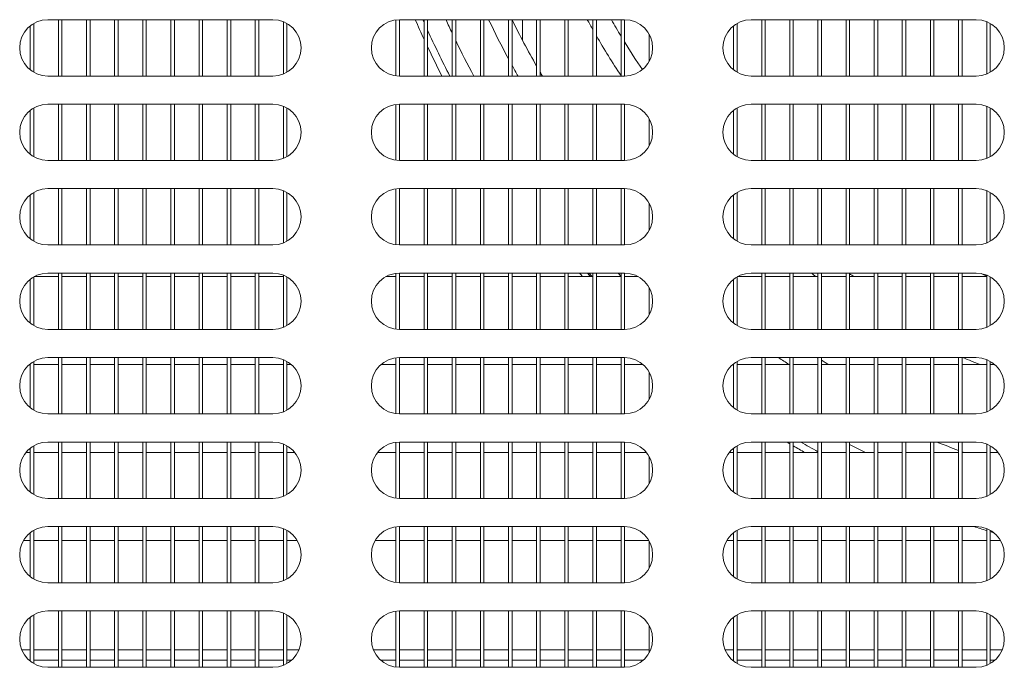
# Model space of a CAD drawing. Units: millimetres. Extents: x 0 to 188569, y -61857 to 11880.
# Drawn here: x 5132 to 5272, y -32994 to -32902 of the extents above; entities that cross this region are included whole.
import ezdxf

# ---------------------------------------------------------------- set-up
doc = ezdxf.new("R2010")
doc.units = ezdxf.units.MM
doc.header["$LTSCALE"] = 40
doc.layers.add('Visible (MIR)', color=7, linetype='Continuous', lineweight=18)
doc.layers.add('Visible Narrow (MIR)', color=7, linetype='Continuous', lineweight=15)

msp = doc.modelspace()

# ---------------------------------------------------------------- linework, layer by layer
at = {"layer": 'Visible (MIR)'}
for p, q in [((5135.80012024, -32902.41813259), (5167.80012024, -32902.41813259)), ((5137.30027359, -32902.41813259), (5137.30027359, -32910.41813259)), ((5137.80027359, -32910.41813259), (5137.80027359, -32902.41813259)), ((5141.30027359, -32902.41813259), (5141.30027359, -32910.41813259)), ((5141.80027359, -32910.41813259), (5141.80027359, -32902.41813259)), ((5145.30027359, -32902.41813259), (5145.30027359, -32910.41813259)), ((5145.80027359, -32910.41813259), (5145.80027359, -32902.41813259)), ((5149.30027359, -32902.41813259), (5149.30027359, -32910.41813259)), ((5149.80027359, -32910.41813259), (5149.80027359, -32902.41813259)), ((5153.30027359, -32902.41813259), (5153.30027359, -32910.41813259)), ((5153.80027359, -32910.41813259), (5153.80027359, -32902.41813259)), ((5157.30027359, -32902.41813259), (5157.30027359, -32910.41813259)), ((5157.80027359, -32910.41813259), (5157.80027359, -32902.41813259)), ((5161.30027359, -32902.41813259), (5161.30027359, -32910.41813259)), ((5161.80027359, -32910.41813259), (5161.80027359, -32902.41813259)), ((5165.30027359, -32902.41813259), (5165.30027359, -32910.41813259)), ((5165.80027359, -32910.41813259), (5165.80027359, -32902.41813259)), ((5169.30027359, -32902.71009538), (5169.30027359, -32910.12616979)), ((5185.30027359, -32902.4494863), (5185.30027359, -32910.38677887)), ((5185.80012024, -32902.41813259), (5217.80012024, -32902.41813259)), ((5185.80027359, -32910.41813259), (5185.80027359, -32902.41813259)), ((5189.30027359, -32902.41813259), (5189.30027359, -32910.41813259)), ((5189.80027359, -32910.41813259), (5189.80027359, -32902.41813259)), ((5193.30027359, -32902.41813259), (5193.30027359, -32910.41813259)), ((5193.80027359, -32910.41813259), (5193.80027359, -32902.41813259)), ((5197.30027359, -32902.41813259), (5197.30027359, -32910.41813259)), ((5197.80027359, -32910.41813259), (5197.80027359, -32902.41813259)), ((5201.30027359, -32902.41813259), (5201.30027359, -32910.41813259)), ((5201.80027359, -32910.41813259), (5201.80027359, -32902.41813259)), ((5205.30027359, -32902.41813259), (5205.30027359, -32910.41813259)), ((5205.80027359, -32910.41813259), (5205.80027359, -32902.41813259)), ((5209.30027359, -32902.41813259), (5209.30027359, -32910.41813259)), ((5209.80027359, -32910.41813259), (5209.80027359, -32902.41813259)), ((5213.30027359, -32902.41813259), (5213.30027359, -32910.41813259)), ((5213.80027359, -32910.41813259), (5213.80027359, -32902.41813259)), ((5217.30027359, -32902.41813259), (5217.30027359, -32910.41813259)), ((5217.80027359, -32910.41813258), (5217.80027359, -32902.41813259)), ((5235.80012024, -32902.41813259), (5267.80012024, -32902.41813259)), ((5237.30027359, -32902.41813259), (5237.30027359, -32910.41813259)), ((5237.80027359, -32910.41813259), (5237.80027359, -32902.41813259)), ((5241.30027359, -32902.41813259), (5241.30027359, -32910.41813259)), ((5241.80027359, -32910.41813259), (5241.80027359, -32902.41813259)), ((5245.30027359, -32902.41813259), (5245.30027359, -32910.41813259)), ((5245.80027359, -32910.41813259), (5245.80027359, -32902.41813259)), ((5249.30027359, -32902.41813259), (5249.30027359, -32910.41813259)), ((5249.80027359, -32910.41813259), (5249.80027359, -32902.41813259)), ((5253.30027359, -32902.41813259), (5253.30027359, -32910.41813259)), ((5253.80027359, -32910.41813259), (5253.80027359, -32902.41813259)), ((5257.30027359, -32902.41813259), (5257.30027359, -32910.41813259)), ((5257.80027359, -32910.41813259), (5257.80027359, -32902.41813259)), ((5261.30027359, -32902.41813259), (5261.30027359, -32910.41813259)), ((5261.80027359, -32910.41813259), (5261.80027359, -32902.41813259)), ((5265.30027359, -32902.41813259), (5265.30027359, -32910.41813259)), ((5265.80027359, -32910.41813259), (5265.80027359, -32902.41813259)), ((5269.30027359, -32902.71009538), (5269.30027359, -32910.12616979)), ((5133.30027359, -32903.29551081), (5133.30027359, -32909.54075436)), ((5133.80027359, -32909.88232273), (5133.80027359, -32902.95394244)), ((5169.80027359, -32909.88214566), (5169.80027359, -32902.95411951)), ((5233.30027359, -32903.29551081), (5233.30027359, -32909.54075436)), ((5233.80027359, -32909.88232273), (5233.80027359, -32902.95394244)), ((5269.80027359, -32909.88214566), (5269.80027359, -32902.95411951)), ((5221.30027359, -32904.4819181), (5221.30027359, -32908.35434707)), ((5181.80027359, -32906.45315799), (5181.80027359, -32906.38310719)), ((5167.80012024, -32910.41813259), (5135.80012024, -32910.41813259)), ((5217.80012024, -32910.41813259), (5185.80012024, -32910.41813259)), ((5267.80012024, -32910.41813259), (5235.80012024, -32910.41813259)), ((5133.30027359, -32915.29551081), (5133.30027359, -32921.54075436)), ((5133.80027359, -32921.88232273), (5133.80027359, -32914.95394244)), ((5135.80012024, -32914.41813259), (5167.80012024, -32914.41813259)), ((5137.30027359, -32914.41813259), (5137.30027359, -32922.41813259)), ((5137.80027359, -32922.41813259), (5137.80027359, -32914.41813259)), ((5141.30027359, -32914.41813259), (5141.30027359, -32922.41813259)), ((5141.80027359, -32922.41813259), (5141.80027359, -32914.41813259)), ((5145.30027359, -32914.41813259), (5145.30027359, -32922.41813259)), ((5145.80027359, -32922.41813259), (5145.80027359, -32914.41813259)), ((5149.30027359, -32914.41813259), (5149.30027359, -32922.41813259)), ((5149.80027359, -32922.41813259), (5149.80027359, -32914.41813259)), ((5153.30027359, -32914.41813259), (5153.30027359, -32922.41813259)), ((5153.80027359, -32922.41813259), (5153.80027359, -32914.41813259)), ((5157.30027359, -32914.41813259), (5157.30027359, -32922.41813259)), ((5157.80027359, -32922.41813259), (5157.80027359, -32914.41813259)), ((5161.30027359, -32914.41813259), (5161.30027359, -32922.41813259)), ((5161.80027359, -32922.41813259), (5161.80027359, -32914.41813259)), ((5165.30027359, -32914.41813259), (5165.30027359, -32922.41813259)), ((5165.80027359, -32922.41813259), (5165.80027359, -32914.41813259)), ((5169.30027359, -32914.71009538), (5169.30027359, -32922.12616979)), ((5169.80027359, -32921.88214566), (5169.80027359, -32914.95411951)), ((5185.30027359, -32914.4494863), (5185.30027359, -32922.38677887)), ((5185.80012024, -32914.41813259), (5217.80012024, -32914.41813259)), ((5185.80027359, -32922.41813259), (5185.80027359, -32914.41813259)), ((5189.30027359, -32914.41813259), (5189.30027359, -32922.41813259)), ((5189.80027359, -32922.41813259), (5189.80027359, -32914.41813259)), ((5193.30027359, -32914.41813259), (5193.30027359, -32922.41813259)), ((5193.80027359, -32922.41813259), (5193.80027359, -32914.41813259)), ((5197.30027359, -32914.41813259), (5197.30027359, -32922.41813259)), ((5197.80027359, -32922.41813259), (5197.80027359, -32914.41813259)), ((5201.30027359, -32914.41813259), (5201.30027359, -32922.41813259)), ((5201.80027359, -32922.41813259), (5201.80027359, -32914.41813259)), ((5205.30027359, -32914.41813259), (5205.30027359, -32922.41813259)), ((5205.80027359, -32922.41813259), (5205.80027359, -32914.41813259)), ((5209.30027359, -32914.41813259), (5209.30027359, -32922.41813259)), ((5209.80027359, -32922.41813259), (5209.80027359, -32914.41813259)), ((5213.30027359, -32914.41813259), (5213.30027359, -32922.41813259)), ((5213.80027359, -32922.41813259), (5213.80027359, -32914.41813259)), ((5217.30027359, -32914.41813259), (5217.30027359, -32922.41813259)), ((5217.80027359, -32922.41813258), (5217.80027359, -32914.41813259)), ((5233.30027359, -32915.29551081), (5233.30027359, -32921.54075436)), ((5233.80027359, -32921.88232273), (5233.80027359, -32914.95394244)), ((5235.80012024, -32914.41813259), (5267.80012024, -32914.41813259)), ((5237.30027359, -32914.41813259), (5237.30027359, -32922.41813259)), ((5237.80027359, -32922.41813259), (5237.80027359, -32914.41813259)), ((5241.30027359, -32914.41813259), (5241.30027359, -32922.41813259)), ((5241.80027359, -32922.41813259), (5241.80027359, -32914.41813259)), ((5245.30027359, -32914.41813259), (5245.30027359, -32922.41813259)), ((5245.80027359, -32922.41813259), (5245.80027359, -32914.41813259)), ((5249.30027359, -32914.41813259), (5249.30027359, -32922.41813259)), ((5249.80027359, -32922.41813259), (5249.80027359, -32914.41813259)), ((5253.30027359, -32914.41813259), (5253.30027359, -32922.41813259)), ((5253.80027359, -32922.41813259), (5253.80027359, -32914.41813259)), ((5257.30027359, -32914.41813259), (5257.30027359, -32922.41813259)), ((5257.80027359, -32922.41813259), (5257.80027359, -32914.41813259)), ((5261.30027359, -32914.41813259), (5261.30027359, -32922.41813259)), ((5261.80027359, -32922.41813259), (5261.80027359, -32914.41813259)), ((5265.30027359, -32914.41813259), (5265.30027359, -32922.41813259)), ((5265.80027359, -32922.41813259), (5265.80027359, -32914.41813259)), ((5269.30027359, -32914.71009538), (5269.30027359, -32922.12616979)), ((5269.80027359, -32921.88214566), (5269.80027359, -32914.95411951)), ((5221.30027359, -32916.4819181), (5221.30027359, -32920.35434707)), ((5181.80027359, -32918.45315799), (5181.80027359, -32918.38310719)), ((5167.80012024, -32922.41813259), (5135.80012024, -32922.41813259)), ((5217.80012024, -32922.41813259), (5185.80012024, -32922.41813259)), ((5267.80012024, -32922.41813259), (5235.80012024, -32922.41813259)), ((5135.80012024, -32926.41813259), (5167.80012024, -32926.41813259)), ((5137.30027359, -32926.41813259), (5137.30027359, -32934.41813259)), ((5137.80027359, -32934.41813259), (5137.80027359, -32926.41813259)), ((5141.30027359, -32926.41813259), (5141.30027359, -32934.41813259)), ((5141.80027359, -32934.41813259), (5141.80027359, -32926.41813259)), ((5145.30027359, -32926.41813259), (5145.30027359, -32934.41813259)), ((5145.80027359, -32934.41813259), (5145.80027359, -32926.41813259)), ((5149.30027359, -32926.41813259), (5149.30027359, -32934.41813259)), ((5149.80027359, -32934.41813259), (5149.80027359, -32926.41813259)), ((5153.30027359, -32926.41813259), (5153.30027359, -32934.41813259)), ((5153.80027359, -32934.41813259), (5153.80027359, -32926.41813259)), ((5157.30027359, -32926.41813259), (5157.30027359, -32934.41813259)), ((5157.80027359, -32934.41813259), (5157.80027359, -32926.41813259)), ((5161.30027359, -32926.41813259), (5161.30027359, -32934.41813259)), ((5161.80027359, -32934.41813259), (5161.80027359, -32926.41813259)), ((5165.30027359, -32926.41813259), (5165.30027359, -32934.41813259)), ((5165.80027359, -32934.41813259), (5165.80027359, -32926.41813259)), ((5185.30027359, -32926.4494863), (5185.30027359, -32934.38677887)), ((5185.80012024, -32926.41813259), (5217.80012024, -32926.41813259)), ((5185.80027359, -32934.41813259), (5185.80027359, -32926.41813259)), ((5189.30027359, -32926.41813259), (5189.30027359, -32934.41813259)), ((5189.80027359, -32934.41813259), (5189.80027359, -32926.41813259)), ((5193.30027359, -32926.41813259), (5193.30027359, -32934.41813259)), ((5193.80027359, -32934.41813259), (5193.80027359, -32926.41813259)), ((5197.30027359, -32926.41813259), (5197.30027359, -32934.41813259)), ((5197.80027359, -32934.41813259), (5197.80027359, -32926.41813259)), ((5201.30027359, -32926.41813259), (5201.30027359, -32934.41813259)), ((5201.80027359, -32934.41813259), (5201.80027359, -32926.41813259)), ((5205.30027359, -32926.41813259), (5205.30027359, -32934.41813259)), ((5205.80027359, -32934.41813259), (5205.80027359, -32926.41813259)), ((5209.30027359, -32926.41813259), (5209.30027359, -32934.41813259)), ((5209.80027359, -32934.41813259), (5209.80027359, -32926.41813259)), ((5213.30027359, -32926.41813259), (5213.30027359, -32934.41813259)), ((5213.80027359, -32934.41813259), (5213.80027359, -32926.41813259)), ((5217.30027359, -32926.41813259), (5217.30027359, -32934.41813259)), ((5217.80027359, -32934.41813258), (5217.80027359, -32926.41813259)), ((5235.80012024, -32926.41813259), (5267.80012024, -32926.41813259)), ((5237.30027359, -32926.41813259), (5237.30027359, -32934.41813259)), ((5237.80027359, -32934.41813259), (5237.80027359, -32926.41813259)), ((5241.30027359, -32926.41813259), (5241.30027359, -32934.41813259)), ((5241.80027359, -32934.41813259), (5241.80027359, -32926.41813259)), ((5245.30027359, -32926.41813259), (5245.30027359, -32934.41813259)), ((5245.80027359, -32934.41813259), (5245.80027359, -32926.41813259)), ((5249.30027359, -32926.41813259), (5249.30027359, -32934.41813259)), ((5249.80027359, -32934.41813259), (5249.80027359, -32926.41813259)), ((5253.30027359, -32926.41813259), (5253.30027359, -32934.41813259)), ((5253.80027359, -32934.41813259), (5253.80027359, -32926.41813259)), ((5257.30027359, -32926.41813259), (5257.30027359, -32934.41813259)), ((5257.80027359, -32934.41813259), (5257.80027359, -32926.41813259)), ((5261.30027359, -32926.41813259), (5261.30027359, -32934.41813259)), ((5261.80027359, -32934.41813259), (5261.80027359, -32926.41813259)), ((5265.30027359, -32926.41813259), (5265.30027359, -32934.41813259)), ((5265.80027359, -32934.41813259), (5265.80027359, -32926.41813259)), ((5133.30027359, -32927.29551081), (5133.30027359, -32933.54075436)), ((5133.80027359, -32933.88232273), (5133.80027359, -32926.95394244)), ((5169.30027359, -32926.71009538), (5169.30027359, -32934.12616979)), ((5169.80027359, -32933.88214566), (5169.80027359, -32926.95411951)), ((5233.30027359, -32927.29551081), (5233.30027359, -32933.54075436)), ((5233.80027359, -32933.88232273), (5233.80027359, -32926.95394244)), ((5269.30027359, -32926.71009538), (5269.30027359, -32934.12616979)), ((5269.80027359, -32933.88214566), (5269.80027359, -32926.95411951)), ((5221.30027359, -32928.4819181), (5221.30027359, -32932.35434707)), ((5181.80027359, -32930.45315799), (5181.80027359, -32930.38310719)), ((5167.80012024, -32934.41813259), (5135.80012024, -32934.41813259)), ((5217.80012024, -32934.41813259), (5185.80012024, -32934.41813259)), ((5267.80012024, -32934.41813259), (5235.80012024, -32934.41813259)), ((5133.80027359, -32945.88232273), (5133.80027359, -32938.95394244)), ((5137.30027359, -32938.91813259), (5133.86362857, -32938.91813259)), ((5135.80012024, -32938.41813259), (5167.80012024, -32938.41813259)), ((5137.30027359, -32938.41813259), (5137.30027359, -32946.41813259)), ((5137.80027359, -32946.41813259), (5137.80027359, -32938.41813259)), ((5141.30027359, -32938.91813259), (5137.80027359, -32938.91813259)), ((5141.30027359, -32938.41813259), (5141.30027359, -32946.41813259)), ((5141.80027359, -32946.41813259), (5141.80027359, -32938.41813259)), ((5145.30027359, -32938.91813259), (5141.80027359, -32938.91813259)), ((5145.30027359, -32938.41813259), (5145.30027359, -32946.41813259)), ((5145.80027359, -32946.41813259), (5145.80027359, -32938.41813259)), ((5149.30027359, -32938.91813259), (5145.80027359, -32938.91813259)), ((5149.30027359, -32938.41813259), (5149.30027359, -32946.41813259)), ((5149.80027359, -32946.41813259), (5149.80027359, -32938.41813259)), ((5153.30027359, -32938.91813259), (5149.80027359, -32938.91813259)), ((5153.30027359, -32938.41813259), (5153.30027359, -32946.41813259)), ((5153.80027359, -32946.41813259), (5153.80027359, -32938.41813259)), ((5157.30027359, -32938.91813259), (5153.80027359, -32938.91813259)), ((5157.30027359, -32938.41813259), (5157.30027359, -32946.41813259)), ((5157.80027359, -32946.41813259), (5157.80027359, -32938.41813259)), ((5161.30027359, -32938.91813259), (5157.80027359, -32938.91813259)), ((5161.30027359, -32938.41813259), (5161.30027359, -32946.41813259)), ((5161.80027359, -32946.41813259), (5161.80027359, -32938.41813259)), ((5165.30027359, -32938.91813259), (5161.80027359, -32938.91813259)), ((5165.30027359, -32938.41813259), (5165.30027359, -32946.41813259)), ((5165.80027359, -32946.41813259), (5165.80027359, -32938.41813259)), ((5169.30027359, -32938.91813259), (5165.80027359, -32938.91813259)), ((5169.30027359, -32938.71009538), (5169.30027359, -32946.12616979)), ((5169.80027359, -32945.88214566), (5169.80027359, -32938.95411951)), ((5185.30027359, -32938.91813259), (5183.86362857, -32938.91813259)), ((5185.30027359, -32938.4494863), (5185.30027359, -32946.38677887)), ((5185.80012024, -32938.41813259), (5217.80012024, -32938.41813259)), ((5185.80027359, -32946.41813259), (5185.80027359, -32938.41813259)), ((5189.30027359, -32938.91813259), (5185.80027359, -32938.91813259)), ((5189.30027359, -32938.41813259), (5189.30027359, -32946.41813259)), ((5189.80027359, -32946.41813259), (5189.80027359, -32938.41813259)), ((5193.30027359, -32938.91813259), (5189.80027359, -32938.91813259)), ((5193.30027359, -32938.41813259), (5193.30027359, -32946.41813259)), ((5193.80027359, -32946.41813259), (5193.80027359, -32938.41813259)), ((5197.30027359, -32938.91813259), (5193.80027359, -32938.91813259)), ((5197.30027359, -32938.41813259), (5197.30027359, -32946.41813259)), ((5197.80027359, -32946.41813259), (5197.80027359, -32938.41813259)), ((5201.30027359, -32938.91813259), (5197.80027359, -32938.91813259)), ((5201.30027359, -32938.41813259), (5201.30027359, -32946.41813259)), ((5201.80027359, -32946.41813259), (5201.80027359, -32938.41813259)), ((5205.30027359, -32938.91813259), (5201.80027359, -32938.91813259)), ((5205.30027359, -32938.41813259), (5205.30027359, -32946.41813259)), ((5205.80027359, -32946.41813259), (5205.80027359, -32938.41813259)), ((5209.30027359, -32938.91813259), (5205.80027359, -32938.91813259)), ((5209.30027359, -32938.41813259), (5209.30027359, -32946.41813259)), ((5209.80027359, -32946.41813259), (5209.80027359, -32938.41813259)), ((5213.30027359, -32938.91813259), (5209.80027359, -32938.91813259)), ((5213.30027359, -32938.41813259), (5213.30027359, -32946.41813259)), ((5213.80027359, -32946.41813259), (5213.80027359, -32938.41813259)), ((5217.30027359, -32938.91813259), (5213.80027359, -32938.91813259)), ((5217.30027359, -32938.41813259), (5217.30027359, -32946.41813259)), ((5217.80027359, -32946.41813258), (5217.80027359, -32938.41813259)), ((5219.73661192, -32938.91813259), (5217.80027359, -32938.91813259)), ((5233.80027359, -32945.88232273), (5233.80027359, -32938.95394244)), ((5237.30027359, -32938.91813259), (5233.86362857, -32938.91813259)), ((5235.80012024, -32938.41813259), (5267.80012024, -32938.41813259)), ((5237.30027359, -32938.41813259), (5237.30027359, -32946.41813259)), ((5237.80027359, -32946.41813259), (5237.80027359, -32938.41813259)), ((5241.30027359, -32938.91813259), (5237.80027359, -32938.91813259)), ((5241.30027359, -32938.41813259), (5241.30027359, -32946.41813259)), ((5241.80027359, -32946.41813259), (5241.80027359, -32938.41813259)), ((5245.30027359, -32938.91813259), (5241.80027359, -32938.91813259)), ((5245.30027359, -32938.41813259), (5245.30027359, -32946.41813259)), ((5245.80027359, -32946.41813259), (5245.80027359, -32938.41813259)), ((5249.30027359, -32938.91813259), (5245.80027359, -32938.91813259)), ((5249.30027359, -32938.41813259), (5249.30027359, -32946.41813259)), ((5249.80027359, -32946.41813259), (5249.80027359, -32938.41813259)), ((5253.30027359, -32938.91813259), (5249.80027359, -32938.91813259)), ((5253.30027359, -32938.41813259), (5253.30027359, -32946.41813259)), ((5253.80027359, -32946.41813259), (5253.80027359, -32938.41813259)), ((5257.30027359, -32938.91813259), (5253.80027359, -32938.91813259)), ((5257.30027359, -32938.41813259), (5257.30027359, -32946.41813259)), ((5257.80027359, -32946.41813259), (5257.80027359, -32938.41813259)), ((5261.30027359, -32938.91813259), (5257.80027359, -32938.91813259)), ((5261.30027359, -32938.41813259), (5261.30027359, -32946.41813259)), ((5261.80027359, -32946.41813259), (5261.80027359, -32938.41813259)), ((5265.30027359, -32938.91813259), (5261.80027359, -32938.91813259)), ((5265.30027359, -32938.41813259), (5265.30027359, -32946.41813259)), ((5265.80027359, -32946.41813259), (5265.80027359, -32938.41813259)), ((5269.30027359, -32938.91813259), (5265.80027359, -32938.91813259)), ((5269.30027359, -32938.71009538), (5269.30027359, -32946.12616979)), ((5269.80027359, -32945.88214566), (5269.80027359, -32938.95411951)), ((5133.30027359, -32939.29551081), (5133.30027359, -32945.54075436)), ((5221.30027359, -32940.4819181), (5221.30027359, -32944.35434707)), ((5233.30027359, -32939.29551081), (5233.30027359, -32945.54075436)), ((5181.80027359, -32942.45315799), (5181.80027359, -32942.38310719)), ((5167.80012024, -32946.41813259), (5135.80012024, -32946.41813259)), ((5217.80012024, -32946.41813259), (5185.80012024, -32946.41813259)), ((5267.80012024, -32946.41813259), (5235.80012024, -32946.41813259)), ((5133.30027359, -32951.41813259), (5133.15436893, -32951.41813259)), ((5133.30027359, -32951.29551081), (5133.30027359, -32957.54075436)), ((5133.80027359, -32957.88232273), (5133.80027359, -32950.95394244)), ((5137.30027359, -32951.41813259), (5133.80027359, -32951.41813259)), ((5135.80012024, -32950.41813259), (5167.80012024, -32950.41813259)), ((5137.30027359, -32950.41813259), (5137.30027359, -32958.41813259)), ((5137.80027359, -32958.41813259), (5137.80027359, -32950.41813259)), ((5141.30027359, -32951.41813259), (5137.80027359, -32951.41813259)), ((5141.30027359, -32950.41813259), (5141.30027359, -32958.41813259)), ((5141.80027359, -32958.41813259), (5141.80027359, -32950.41813259)), ((5145.30027359, -32951.41813259), (5141.80027359, -32951.41813259)), ((5145.30027359, -32950.41813259), (5145.30027359, -32958.41813259)), ((5145.80027359, -32958.41813259), (5145.80027359, -32950.41813259)), ((5149.30027359, -32951.41813259), (5145.80027359, -32951.41813259)), ((5149.30027359, -32950.41813259), (5149.30027359, -32958.41813259)), ((5149.80027359, -32958.41813259), (5149.80027359, -32950.41813259)), ((5153.30027359, -32951.41813259), (5149.80027359, -32951.41813259)), ((5153.30027359, -32950.41813259), (5153.30027359, -32958.41813259)), ((5153.80027359, -32958.41813259), (5153.80027359, -32950.41813259)), ((5157.30027359, -32951.41813259), (5153.80027359, -32951.41813259)), ((5157.30027359, -32950.41813259), (5157.30027359, -32958.41813259)), ((5157.80027359, -32958.41813259), (5157.80027359, -32950.41813259)), ((5161.30027359, -32951.41813259), (5157.80027359, -32951.41813259)), ((5161.30027359, -32950.41813259), (5161.30027359, -32958.41813259)), ((5161.80027359, -32958.41813259), (5161.80027359, -32950.41813259)), ((5165.30027359, -32951.41813259), (5161.80027359, -32951.41813259)), ((5165.30027359, -32950.41813259), (5165.30027359, -32958.41813259)), ((5165.80027359, -32958.41813259), (5165.80027359, -32950.41813259)), ((5169.30027359, -32951.41813259), (5165.80027359, -32951.41813259)), ((5169.30027359, -32950.71009538), (5169.30027359, -32958.12616979)), ((5169.80027359, -32957.88214566), (5169.80027359, -32950.95411951)), ((5170.44587155, -32951.41813259), (5169.80027359, -32951.41813259)), ((5185.30027359, -32951.41813259), (5183.15436893, -32951.41813259)), ((5185.30027359, -32950.4494863), (5185.30027359, -32958.38677887)), ((5185.80012024, -32950.41813259), (5217.80012024, -32950.41813259)), ((5185.80027359, -32958.41813259), (5185.80027359, -32950.41813259)), ((5189.30027359, -32951.41813259), (5185.80027359, -32951.41813259)), ((5189.30027359, -32950.41813259), (5189.30027359, -32958.41813259)), ((5189.80027359, -32958.41813259), (5189.80027359, -32950.41813259)), ((5193.30027359, -32951.41813259), (5189.80027359, -32951.41813259)), ((5193.30027359, -32950.41813259), (5193.30027359, -32958.41813259)), ((5193.80027359, -32958.41813259), (5193.80027359, -32950.41813259)), ((5197.30027359, -32951.41813259), (5193.80027359, -32951.41813259)), ((5197.30027359, -32950.41813259), (5197.30027359, -32958.41813259)), ((5197.80027359, -32958.41813259), (5197.80027359, -32950.41813259)), ((5201.30027359, -32951.41813259), (5197.80027359, -32951.41813259)), ((5201.30027359, -32950.41813259), (5201.30027359, -32958.41813259)), ((5201.80027359, -32958.41813259), (5201.80027359, -32950.41813259)), ((5205.30027359, -32951.41813259), (5201.80027359, -32951.41813259)), ((5205.30027359, -32950.41813259), (5205.30027359, -32958.41813259)), ((5205.80027359, -32958.41813259), (5205.80027359, -32950.41813259)), ((5209.30027359, -32951.41813259), (5205.80027359, -32951.41813259)), ((5209.30027359, -32950.41813259), (5209.30027359, -32958.41813259)), ((5209.80027359, -32958.41813259), (5209.80027359, -32950.41813259)), ((5213.30027359, -32951.41813259), (5209.80027359, -32951.41813259)), ((5213.30027359, -32950.41813259), (5213.30027359, -32958.41813259)), ((5213.80027359, -32958.41813259), (5213.80027359, -32950.41813259)), ((5217.30027359, -32951.41813259), (5213.80027359, -32951.41813259)), ((5217.30027359, -32950.41813259), (5217.30027359, -32958.41813259)), ((5217.80027359, -32958.41813258), (5217.80027359, -32950.41813259)), ((5220.44587155, -32951.41813259), (5217.80027359, -32951.41813259)), ((5233.30027359, -32951.41813259), (5233.15436893, -32951.41813259)), ((5233.30027359, -32951.29551081), (5233.30027359, -32957.54075436)), ((5233.80027359, -32957.88232273), (5233.80027359, -32950.95394244)), ((5237.30027359, -32951.41813259), (5233.80027359, -32951.41813259)), ((5235.80012024, -32950.41813259), (5267.80012024, -32950.41813259)), ((5237.30027359, -32950.41813259), (5237.30027359, -32958.41813259)), ((5237.80027359, -32958.41813259), (5237.80027359, -32950.41813259)), ((5241.30027359, -32951.41813259), (5237.80027359, -32951.41813259)), ((5241.30027359, -32950.41813259), (5241.30027359, -32958.41813259)), ((5241.80027359, -32958.41813259), (5241.80027359, -32950.41813259)), ((5245.30027359, -32951.41813259), (5241.80027359, -32951.41813259)), ((5245.30027359, -32950.41813259), (5245.30027359, -32958.41813259)), ((5245.80027359, -32958.41813259), (5245.80027359, -32950.41813259)), ((5249.30027359, -32951.41813259), (5245.80027359, -32951.41813259)), ((5249.30027359, -32950.41813259), (5249.30027359, -32958.41813259)), ((5249.80027359, -32958.41813259), (5249.80027359, -32950.41813259)), ((5253.30027359, -32951.41813259), (5249.80027359, -32951.41813259)), ((5253.30027359, -32950.41813259), (5253.30027359, -32958.41813259)), ((5253.80027359, -32958.41813259), (5253.80027359, -32950.41813259)), ((5257.30027359, -32951.41813259), (5253.80027359, -32951.41813259)), ((5257.30027359, -32950.41813259), (5257.30027359, -32958.41813259)), ((5257.80027359, -32958.41813259), (5257.80027359, -32950.41813259)), ((5261.30027359, -32951.41813259), (5257.80027359, -32951.41813259)), ((5261.30027359, -32950.41813259), (5261.30027359, -32958.41813259)), ((5261.80027359, -32958.41813259), (5261.80027359, -32950.41813259)), ((5265.30027359, -32951.41813259), (5261.80027359, -32951.41813259)), ((5265.30027359, -32950.41813259), (5265.30027359, -32958.41813259)), ((5265.80027359, -32958.41813259), (5265.80027359, -32950.41813259)), ((5269.30027359, -32951.41813259), (5265.80027359, -32951.41813259)), ((5269.30027359, -32950.71009538), (5269.30027359, -32958.12616979)), ((5269.80027359, -32957.88214566), (5269.80027359, -32950.95411951)), ((5270.44587155, -32951.41813259), (5269.80027359, -32951.41813259)), ((5221.30027359, -32952.4819181), (5221.30027359, -32956.35434707)), ((5181.80027359, -32954.45315799), (5181.80027359, -32954.38310719)), ((5167.80012024, -32958.41813259), (5135.80012024, -32958.41813259)), ((5217.80012024, -32958.41813259), (5185.80012024, -32958.41813259)), ((5267.80012024, -32958.41813259), (5235.80012024, -32958.41813259)), ((5133.80027359, -32969.88232273), (5133.80027359, -32962.95394244)), ((5135.80012024, -32962.41813259), (5167.80012024, -32962.41813259)), ((5137.30027359, -32962.41813259), (5137.30027359, -32970.41813259)), ((5137.80027359, -32970.41813259), (5137.80027359, -32962.41813259)), ((5141.30027359, -32962.41813259), (5141.30027359, -32970.41813259)), ((5141.80027359, -32970.41813259), (5141.80027359, -32962.41813259)), ((5145.30027359, -32962.41813259), (5145.30027359, -32970.41813259)), ((5145.80027359, -32970.41813259), (5145.80027359, -32962.41813259)), ((5149.30027359, -32962.41813259), (5149.30027359, -32970.41813259)), ((5149.80027359, -32970.41813259), (5149.80027359, -32962.41813259)), ((5153.30027359, -32962.41813259), (5153.30027359, -32970.41813259)), ((5153.80027359, -32970.41813259), (5153.80027359, -32962.41813259)), ((5157.30027359, -32962.41813259), (5157.30027359, -32970.41813259)), ((5157.80027359, -32970.41813259), (5157.80027359, -32962.41813259)), ((5161.30027359, -32962.41813259), (5161.30027359, -32970.41813259)), ((5161.80027359, -32970.41813259), (5161.80027359, -32962.41813259)), ((5165.30027359, -32962.41813259), (5165.30027359, -32970.41813259)), ((5165.80027359, -32970.41813259), (5165.80027359, -32962.41813259)), ((5169.30027359, -32962.71009538), (5169.30027359, -32970.12616979)), ((5169.80027359, -32969.88214566), (5169.80027359, -32962.95411951)), ((5185.30027359, -32962.4494863), (5185.30027359, -32970.38677887)), ((5185.80012024, -32962.41813259), (5217.80012024, -32962.41813259)), ((5185.80027359, -32970.41813259), (5185.80027359, -32962.41813259)), ((5189.30027359, -32962.41813259), (5189.30027359, -32970.41813259)), ((5189.80027359, -32970.41813259), (5189.80027359, -32962.41813259)), ((5193.30027359, -32962.41813259), (5193.30027359, -32970.41813259)), ((5193.80027359, -32970.41813259), (5193.80027359, -32962.41813259)), ((5197.30027359, -32962.41813259), (5197.30027359, -32970.41813259)), ((5197.80027359, -32970.41813259), (5197.80027359, -32962.41813259)), ((5201.30027359, -32962.41813259), (5201.30027359, -32970.41813259)), ((5201.80027359, -32970.41813259), (5201.80027359, -32962.41813259)), ((5205.30027359, -32962.41813259), (5205.30027359, -32970.41813259)), ((5205.80027359, -32970.41813259), (5205.80027359, -32962.41813259)), ((5209.30027359, -32962.41813259), (5209.30027359, -32970.41813259)), ((5209.80027359, -32970.41813259), (5209.80027359, -32962.41813259)), ((5213.30027359, -32962.41813259), (5213.30027359, -32970.41813259)), ((5213.80027359, -32970.41813259), (5213.80027359, -32962.41813259)), ((5217.30027359, -32962.41813259), (5217.30027359, -32970.41813259)), ((5217.80027359, -32970.41813258), (5217.80027359, -32962.41813259)), ((5233.80027359, -32969.88232273), (5233.80027359, -32962.95394244)), ((5235.80012024, -32962.41813259), (5267.80012024, -32962.41813259)), ((5237.30027359, -32962.41813259), (5237.30027359, -32970.41813259)), ((5237.80027359, -32970.41813259), (5237.80027359, -32962.41813259)), ((5241.30027359, -32962.41813259), (5241.30027359, -32970.41813259)), ((5241.80027359, -32970.41813259), (5241.80027359, -32962.41813259)), ((5245.30027359, -32962.41813259), (5245.30027359, -32970.41813259)), ((5245.80027359, -32970.41813259), (5245.80027359, -32962.41813259)), ((5249.30027359, -32962.41813259), (5249.30027359, -32970.41813259)), ((5249.80027359, -32970.41813259), (5249.80027359, -32962.41813259)), ((5253.30027359, -32962.41813259), (5253.30027359, -32970.41813259)), ((5253.80027359, -32970.41813259), (5253.80027359, -32962.41813259)), ((5257.30027359, -32962.41813259), (5257.30027359, -32970.41813259)), ((5257.80027359, -32970.41813259), (5257.80027359, -32962.41813259)), ((5261.30027359, -32962.41813259), (5261.30027359, -32970.41813259)), ((5261.80027359, -32970.41813259), (5261.80027359, -32962.41813259)), ((5265.30027359, -32962.41813259), (5265.30027359, -32970.41813259)), ((5265.80027359, -32970.41813259), (5265.80027359, -32962.41813259)), ((5269.30027359, -32962.71009538), (5269.30027359, -32970.12616979)), ((5269.80027359, -32969.88214566), (5269.80027359, -32962.95411951)), ((5133.30027359, -32963.91813259), (5132.67762124, -32963.91813259)), ((5133.30027359, -32963.29551081), (5133.30027359, -32969.54075436)), ((5137.30027359, -32963.91813259), (5133.80027359, -32963.91813259)), ((5141.30027359, -32963.91813259), (5137.80027359, -32963.91813259)), ((5145.30027359, -32963.91813259), (5141.80027359, -32963.91813259)), ((5149.30027359, -32963.91813259), (5145.80027359, -32963.91813259)), ((5153.30027359, -32963.91813259), (5149.80027359, -32963.91813259)), ((5157.30027359, -32963.91813259), (5153.80027359, -32963.91813259)), ((5161.30027359, -32963.91813259), (5157.80027359, -32963.91813259)), ((5165.30027359, -32963.91813259), (5161.80027359, -32963.91813259)), ((5169.30027359, -32963.91813259), (5165.80027359, -32963.91813259)), ((5170.92261924, -32963.91813259), (5169.80027359, -32963.91813259)), ((5185.30027359, -32963.91813259), (5182.67762124, -32963.91813259)), ((5189.30027359, -32963.91813259), (5185.80027359, -32963.91813259)), ((5193.30027359, -32963.91813259), (5189.80027359, -32963.91813259)), ((5197.30027359, -32963.91813259), (5193.80027359, -32963.91813259)), ((5201.30027359, -32963.91813259), (5197.80027359, -32963.91813259)), ((5205.30027359, -32963.91813259), (5201.80027359, -32963.91813259)), ((5209.30027359, -32963.91813259), (5205.80027359, -32963.91813259)), ((5213.30027359, -32963.91813259), (5209.80027359, -32963.91813259)), ((5217.30027359, -32963.91813259), (5213.80027359, -32963.91813259)), ((5220.92261924, -32963.91813259), (5217.80027359, -32963.91813259)), ((5233.30027359, -32963.91813259), (5232.67762124, -32963.91813259)), ((5233.30027359, -32963.29551081), (5233.30027359, -32969.54075436)), ((5237.30027359, -32963.91813259), (5233.80027359, -32963.91813259)), ((5241.30027359, -32963.91813259), (5237.80027359, -32963.91813259)), ((5245.30027359, -32963.91813259), (5241.80027359, -32963.91813259)), ((5249.30027359, -32963.91813259), (5245.80027359, -32963.91813259)), ((5253.30027359, -32963.91813259), (5249.80027359, -32963.91813259)), ((5257.30027359, -32963.91813259), (5253.80027359, -32963.91813259)), ((5261.30027359, -32963.91813259), (5257.80027359, -32963.91813259)), ((5265.30027359, -32963.91813259), (5261.80027359, -32963.91813259)), ((5269.30027359, -32963.91813259), (5265.80027359, -32963.91813259)), ((5270.92261924, -32963.91813259), (5269.80027359, -32963.91813259)), ((5221.30027359, -32964.4819181), (5221.30027359, -32968.35434707)), ((5181.80027359, -32966.45315799), (5181.80027359, -32966.38310719)), ((5167.80012024, -32970.41813259), (5135.80012024, -32970.41813259)), ((5217.80012024, -32970.41813259), (5185.80012024, -32970.41813259)), ((5267.80012024, -32970.41813259), (5235.80012024, -32970.41813259)), ((5133.30027359, -32975.29551081), (5133.30027359, -32981.54075436)), ((5133.80027359, -32981.88232273), (5133.80027359, -32974.95394244)), ((5135.80012024, -32974.41813259), (5167.80012024, -32974.41813259)), ((5137.30027359, -32974.41813259), (5137.30027359, -32982.41813259)), ((5137.80027359, -32982.41813259), (5137.80027359, -32974.41813259)), ((5141.30027359, -32974.41813259), (5141.30027359, -32982.41813259)), ((5141.80027359, -32982.41813259), (5141.80027359, -32974.41813259)), ((5145.30027359, -32974.41813259), (5145.30027359, -32982.41813259)), ((5145.80027359, -32982.41813259), (5145.80027359, -32974.41813259)), ((5149.30027359, -32974.41813259), (5149.30027359, -32982.41813259)), ((5149.80027359, -32982.41813259), (5149.80027359, -32974.41813259)), ((5153.30027359, -32974.41813259), (5153.30027359, -32982.41813259)), ((5153.80027359, -32982.41813259), (5153.80027359, -32974.41813259)), ((5157.30027359, -32974.41813259), (5157.30027359, -32982.41813259)), ((5157.80027359, -32982.41813259), (5157.80027359, -32974.41813259)), ((5161.30027359, -32974.41813259), (5161.30027359, -32982.41813259)), ((5161.80027359, -32982.41813259), (5161.80027359, -32974.41813259)), ((5165.30027359, -32974.41813259), (5165.30027359, -32982.41813259)), ((5165.80027359, -32982.41813259), (5165.80027359, -32974.41813259)), ((5169.30027359, -32974.71009538), (5169.30027359, -32982.12616979)), ((5169.80027359, -32981.88214566), (5169.80027359, -32974.95411951)), ((5185.30027359, -32974.4494863), (5185.30027359, -32982.38677887)), ((5185.80012024, -32974.41813259), (5217.80012024, -32974.41813259)), ((5185.80027359, -32982.41813259), (5185.80027359, -32974.41813259)), ((5189.30027359, -32974.41813259), (5189.30027359, -32982.41813259)), ((5189.80027359, -32982.41813259), (5189.80027359, -32974.41813259)), ((5193.30027359, -32974.41813259), (5193.30027359, -32982.41813259)), ((5193.80027359, -32982.41813259), (5193.80027359, -32974.41813259)), ((5197.30027359, -32974.41813259), (5197.30027359, -32982.41813259)), ((5197.80027359, -32982.41813259), (5197.80027359, -32974.41813259)), ((5201.30027359, -32974.41813259), (5201.30027359, -32982.41813259)), ((5201.80027359, -32982.41813259), (5201.80027359, -32974.41813259)), ((5205.30027359, -32974.41813259), (5205.30027359, -32982.41813259)), ((5205.80027359, -32982.41813259), (5205.80027359, -32974.41813259)), ((5209.30027359, -32974.41813259), (5209.30027359, -32982.41813259)), ((5209.80027359, -32982.41813259), (5209.80027359, -32974.41813259)), ((5213.30027359, -32974.41813259), (5213.30027359, -32982.41813259)), ((5213.80027359, -32982.41813259), (5213.80027359, -32974.41813259)), ((5217.30027359, -32974.41813259), (5217.30027359, -32982.41813259)), ((5217.80027359, -32982.41813258), (5217.80027359, -32974.41813259)), ((5233.30027359, -32975.29551081), (5233.30027359, -32981.54075436)), ((5233.80027359, -32981.88232273), (5233.80027359, -32974.95394244)), ((5235.80012024, -32974.41813259), (5267.80012024, -32974.41813259)), ((5237.30027359, -32974.41813259), (5237.30027359, -32982.41813259)), ((5237.80027359, -32982.41813259), (5237.80027359, -32974.41813259)), ((5241.30027359, -32974.41813259), (5241.30027359, -32982.41813259)), ((5241.80027359, -32982.41813259), (5241.80027359, -32974.41813259)), ((5245.30027359, -32974.41813259), (5245.30027359, -32982.41813259)), ((5245.80027359, -32982.41813259), (5245.80027359, -32974.41813259)), ((5249.30027359, -32974.41813259), (5249.30027359, -32982.41813259)), ((5249.80027359, -32982.41813259), (5249.80027359, -32974.41813259)), ((5253.30027359, -32974.41813259), (5253.30027359, -32982.41813259)), ((5253.80027359, -32982.41813259), (5253.80027359, -32974.41813259)), ((5257.30027359, -32974.41813259), (5257.30027359, -32982.41813259)), ((5257.80027359, -32982.41813259), (5257.80027359, -32974.41813259)), ((5261.30027359, -32974.41813259), (5261.30027359, -32982.41813259)), ((5261.80027359, -32982.41813259), (5261.80027359, -32974.41813259)), ((5265.30027359, -32974.41813259), (5265.30027359, -32982.41813259)), ((5265.80027359, -32982.41813259), (5265.80027359, -32974.41813259)), ((5269.30027359, -32974.71009538), (5269.30027359, -32982.12616979)), ((5269.80027359, -32981.88214566), (5269.80027359, -32974.95411951)), ((5133.30027359, -32976.41813259), (5132.33601863, -32976.41813259)), ((5137.30027359, -32976.41813259), (5133.80027359, -32976.41813259)), ((5141.30027359, -32976.41813259), (5137.80027359, -32976.41813259)), ((5145.30027359, -32976.41813259), (5141.80027359, -32976.41813259)), ((5149.30027359, -32976.41813259), (5145.80027359, -32976.41813259)), ((5153.30027359, -32976.41813259), (5149.80027359, -32976.41813259)), ((5157.30027359, -32976.41813259), (5153.80027359, -32976.41813259)), ((5161.30027359, -32976.41813259), (5157.80027359, -32976.41813259)), ((5165.30027359, -32976.41813259), (5161.80027359, -32976.41813259)), ((5169.30027359, -32976.41813259), (5165.80027359, -32976.41813259)), ((5171.26422186, -32976.41813259), (5169.80027359, -32976.41813259)), ((5185.30027359, -32976.41813259), (5182.33601863, -32976.41813259)), ((5189.30027359, -32976.41813259), (5185.80027359, -32976.41813259)), ((5193.30027359, -32976.41813259), (5189.80027359, -32976.41813259)), ((5197.30027359, -32976.41813259), (5193.80027359, -32976.41813259)), ((5201.30027359, -32976.41813259), (5197.80027359, -32976.41813259)), ((5205.30027359, -32976.41813259), (5201.80027359, -32976.41813259)), ((5209.30027359, -32976.41813259), (5205.80027359, -32976.41813259)), ((5213.30027359, -32976.41813259), (5209.80027359, -32976.41813259)), ((5217.30027359, -32976.41813259), (5213.80027359, -32976.41813259)), ((5221.26422186, -32976.41813259), (5217.80027359, -32976.41813259)), ((5221.30027359, -32976.4819181), (5221.30027359, -32980.35434707)), ((5233.30027359, -32976.41813259), (5232.33601863, -32976.41813259)), ((5237.30027359, -32976.41813259), (5233.80027359, -32976.41813259)), ((5241.30027359, -32976.41813259), (5237.80027359, -32976.41813259)), ((5245.30027359, -32976.41813259), (5241.80027359, -32976.41813259)), ((5249.30027359, -32976.41813259), (5245.80027359, -32976.41813259)), ((5253.30027359, -32976.41813259), (5249.80027359, -32976.41813259)), ((5257.30027359, -32976.41813259), (5253.80027359, -32976.41813259)), ((5261.30027359, -32976.41813259), (5257.80027359, -32976.41813259)), ((5265.30027359, -32976.41813259), (5261.80027359, -32976.41813259)), ((5269.30027359, -32976.41813259), (5265.80027359, -32976.41813259)), ((5271.26422186, -32976.41813259), (5269.80027359, -32976.41813259)), ((5181.80027359, -32978.45315799), (5181.80027359, -32978.38310719)), ((5167.80012024, -32982.41813259), (5135.80012024, -32982.41813259)), ((5217.80012024, -32982.41813259), (5185.80012024, -32982.41813259)), ((5267.80012024, -32982.41813259), (5235.80012024, -32982.41813259)), ((5135.80012024, -32986.41813259), (5167.80012024, -32986.41813259)), ((5137.30027359, -32986.41813259), (5137.30027359, -32994.41813259)), ((5137.80027359, -32994.41813259), (5137.80027359, -32986.41813259)), ((5141.30027359, -32986.41813259), (5141.30027359, -32994.41813259)), ((5141.80027359, -32994.41813259), (5141.80027359, -32986.41813259)), ((5145.30027359, -32986.41813259), (5145.30027359, -32994.41813259)), ((5145.80027359, -32994.41813259), (5145.80027359, -32986.41813259)), ((5149.30027359, -32986.41813259), (5149.30027359, -32994.41813259)), ((5149.80027359, -32994.41813259), (5149.80027359, -32986.41813259)), ((5153.30027359, -32986.41813259), (5153.30027359, -32994.41813259)), ((5153.80027359, -32994.41813259), (5153.80027359, -32986.41813259)), ((5157.30027359, -32986.41813259), (5157.30027359, -32994.41813259)), ((5157.80027359, -32994.41813259), (5157.80027359, -32986.41813259)), ((5161.30027359, -32986.41813259), (5161.30027359, -32994.41813259)), ((5161.80027359, -32994.41813259), (5161.80027359, -32986.41813259)), ((5165.30027359, -32986.41813259), (5165.30027359, -32994.41813259)), ((5165.80027359, -32994.41813259), (5165.80027359, -32986.41813259)), ((5169.30027359, -32986.71009538), (5169.30027359, -32994.12616979)), ((5185.30027359, -32986.4494863), (5185.30027359, -32994.38677887)), ((5185.80012024, -32986.41813259), (5217.80012024, -32986.41813259)), ((5185.80027359, -32994.41813259), (5185.80027359, -32986.41813259)), ((5189.30027359, -32986.41813259), (5189.30027359, -32994.41813259)), ((5189.80027359, -32994.41813259), (5189.80027359, -32986.41813259)), ((5193.30027359, -32986.41813259), (5193.30027359, -32994.41813259)), ((5193.80027359, -32994.41813259), (5193.80027359, -32986.41813259)), ((5197.30027359, -32986.41813259), (5197.30027359, -32994.41813259)), ((5197.80027359, -32994.41813259), (5197.80027359, -32986.41813259)), ((5201.30027359, -32986.41813259), (5201.30027359, -32994.41813259)), ((5201.80027359, -32994.41813259), (5201.80027359, -32986.41813259)), ((5205.30027359, -32986.41813259), (5205.30027359, -32994.41813259)), ((5205.80027359, -32994.41813259), (5205.80027359, -32986.41813259)), ((5209.30027359, -32986.41813259), (5209.30027359, -32994.41813259)), ((5209.80027359, -32994.41813259), (5209.80027359, -32986.41813259)), ((5213.30027359, -32986.41813259), (5213.30027359, -32994.41813259)), ((5213.80027359, -32994.41813259), (5213.80027359, -32986.41813259)), ((5217.30027359, -32986.41813259), (5217.30027359, -32994.41813259)), ((5217.80027359, -32994.41813258), (5217.80027359, -32986.41813259)), ((5235.80012024, -32986.41813259), (5267.80012024, -32986.41813259)), ((5237.30027359, -32986.41813259), (5237.30027359, -32994.41813259)), ((5237.80027359, -32994.41813259), (5237.80027359, -32986.41813259)), ((5241.30027359, -32986.41813259), (5241.30027359, -32994.41813259)), ((5241.80027359, -32994.41813259), (5241.80027359, -32986.41813259)), ((5245.30027359, -32986.41813259), (5245.30027359, -32994.41813259)), ((5245.80027359, -32994.41813259), (5245.80027359, -32986.41813259)), ((5249.30027359, -32986.41813259), (5249.30027359, -32994.41813259)), ((5249.80027359, -32994.41813259), (5249.80027359, -32986.41813259)), ((5253.30027359, -32986.41813259), (5253.30027359, -32994.41813259)), ((5253.80027359, -32994.41813259), (5253.80027359, -32986.41813259)), ((5257.30027359, -32986.41813259), (5257.30027359, -32994.41813259)), ((5257.80027359, -32994.41813259), (5257.80027359, -32986.41813259)), ((5261.30027359, -32986.41813259), (5261.30027359, -32994.41813259)), ((5261.80027359, -32994.41813259), (5261.80027359, -32986.41813259)), ((5265.30027359, -32986.41813259), (5265.30027359, -32994.41813259)), ((5265.80027359, -32994.41813259), (5265.80027359, -32986.41813259)), ((5269.30027359, -32986.71009538), (5269.30027359, -32994.12616979)), ((5133.30027359, -32987.29551081), (5133.30027359, -32993.54075436)), ((5133.80027359, -32993.88232273), (5133.80027359, -32986.95394244)), ((5169.80027359, -32993.88214566), (5169.80027359, -32986.95411951)), ((5233.30027359, -32987.29551081), (5233.30027359, -32993.54075436)), ((5233.80027359, -32993.88232273), (5233.80027359, -32986.95394244)), ((5269.80027359, -32993.88214566), (5269.80027359, -32986.95411951)), ((5221.30027359, -32988.4819181), (5221.30027359, -32992.35434707)), ((5181.80027359, -32990.45315799), (5181.80027359, -32990.38310719)), ((5133.15436893, -32993.41813259), (5133.30027359, -32993.41813259)), ((5133.80027359, -32993.41813259), (5137.30027359, -32993.41813259)), ((5137.80027359, -32993.41813259), (5141.30027359, -32993.41813259)), ((5141.80027359, -32993.41813259), (5145.30027359, -32993.41813259)), ((5145.80027359, -32993.41813259), (5149.30027359, -32993.41813259)), ((5149.80027359, -32993.41813259), (5153.30027359, -32993.41813259)), ((5153.80027359, -32993.41813259), (5157.30027359, -32993.41813259)), ((5157.80027359, -32993.41813259), (5161.30027359, -32993.41813259)), ((5161.80027359, -32993.41813259), (5165.30027359, -32993.41813259)), ((5165.80027359, -32993.41813259), (5169.30027359, -32993.41813259)), ((5169.80027359, -32993.41813259), (5170.44587155, -32993.41813259)), ((5183.15436893, -32993.41813259), (5185.30027359, -32993.41813259)), ((5185.80027359, -32993.41813259), (5189.30027359, -32993.41813259)), ((5189.80027359, -32993.41813259), (5193.30027359, -32993.41813259)), ((5193.80027359, -32993.41813259), (5197.30027359, -32993.41813259)), ((5197.80027359, -32993.41813259), (5201.30027359, -32993.41813259)), ((5201.80027359, -32993.41813259), (5205.30027359, -32993.41813259)), ((5205.80027359, -32993.41813259), (5209.30027359, -32993.41813259)), ((5209.80027359, -32993.41813259), (5213.30027359, -32993.41813259)), ((5213.80027359, -32993.41813259), (5217.30027359, -32993.41813259)), ((5217.80027359, -32993.41813259), (5220.44587155, -32993.41813259)), ((5233.15436893, -32993.41813259), (5233.30027359, -32993.41813259)), ((5233.80027359, -32993.41813259), (5237.30027359, -32993.41813259)), ((5237.80027359, -32993.41813259), (5241.30027359, -32993.41813259)), ((5241.80027359, -32993.41813259), (5245.30027359, -32993.41813259)), ((5245.80027359, -32993.41813259), (5249.30027359, -32993.41813259)), ((5249.80027359, -32993.41813259), (5253.30027359, -32993.41813259)), ((5253.80027359, -32993.41813259), (5257.30027359, -32993.41813259)), ((5257.80027359, -32993.41813259), (5261.30027359, -32993.41813259)), ((5261.80027359, -32993.41813259), (5265.30027359, -32993.41813259)), ((5265.80027359, -32993.41813259), (5269.30027359, -32993.41813259)), ((5269.80027359, -32993.41813259), (5270.44587155, -32993.41813259)), ((5167.80012024, -32994.41813259), (5135.80012024, -32994.41813259)), ((5217.80012024, -32994.41813259), (5185.80012024, -32994.41813259)), ((5267.80012024, -32994.41813259), (5235.80012024, -32994.41813259))]:
    msp.add_line(p, q, dxfattribs=at)
for centre, radius, start, end in [((5135.80012024, -32906.41813259), 4, 90, 270), ((5167.80012024, -32906.41813259), 4, 270, 90), ((5185.80012024, -32906.41813259), 4, 90, 270), ((5307.30027359, -32850.66813259), 130, 203.4580125771, 204.8116315024), ((5307.30027359, -32850.66813259), 129, 203.6508902857, 203.8327743349), ((5307.30027359, -32850.66813259), 126, 204.2497130133, 205.2087652969), ((5307.30027359, -32850.66813259), 120.5, 205.4333321252, 208.3976536352), ((5307.30027359, -32850.66813259), 117.5, 206.1310348961, 209.763126708), ((5307.30027359, -32850.66813259), 108, 208.6309898368, 209.4982925166), ((5307.30027359, -32850.66813259), 105, 209.5285469087, 211.002719134), ((5217.80012024, -32906.41813259), 4, 270, 90), ((5235.80012024, -32906.41813259), 4, 90, 270), ((5267.80012024, -32906.41813259), 4, 270, 90), ((5307.30027359, -32850.66813259), 129, 204.3765425883, 207.5923879768), ((5307.30027359, -32850.66813259), 126, 205.7374140189, 208.3076880764), ((5307.30027359, -32850.66813259), 108, 210.0326039163, 213.5573097619), ((5307.30027359, -32850.66813259), 105, 211.5284129886, 214.0837398214), ((5307.30027359, -32850.66813259), 130, 205.3316750168, 207.3622917604), ((5307.30027359, -32850.66813259), 120.5, 208.8935801379, 209.7258569942), ((5307.30027359, -32850.66813259), 117.5, 210.2506503163, 210.5646749367), ((5135.80012024, -32918.41813259), 4, 90, 270), ((5167.80012024, -32918.41813259), 4, 270, 90), ((5185.80012024, -32918.41813259), 4, 90, 270), ((5217.80012024, -32918.41813259), 4, 270, 90), ((5235.80012024, -32918.41813259), 4, 90, 270), ((5267.80012024, -32918.41813259), 4, 270, 90), ((5135.80012024, -32930.41813259), 4, 90, 270), ((5167.80012024, -32930.41813259), 4, 270, 90), ((5185.80012024, -32930.41813259), 4, 90, 270), ((5217.80012024, -32930.41813259), 4, 270, 90), ((5235.80012024, -32930.41813259), 4, 90, 270), ((5267.80012024, -32930.41813259), 4, 270, 90), ((5135.80012024, -32942.41813259), 4, 90, 270), ((5167.80012024, -32942.41813259), 4, 270, 90), ((5185.80012024, -32942.41813259), 4, 90, 270), ((5307.30027359, -32850.66813259), 130, 222.4541502045, 222.7535431013), ((5307.30027359, -32850.66813259), 129, 222.8618186304, 223.1655381314), ((5307.30027359, -32850.66813259), 126, 224.1411654818, 224.4153085972), ((5217.80012024, -32942.41813259), 4, 270, 90), ((5235.80012024, -32942.41813259), 4, 90, 270), ((5307.30027359, -32850.66813259), 108, 234.3409123038, 234.7984823613), ((5307.30027359, -32850.66813259), 105, 236.7961774701, 237.1904383693), ((5267.80012024, -32942.41813259), 4, 270, 90), ((5307.30027359, -32850.66813259), 96, 246.1659426304, 246.6820429347), ((5135.80012024, -32954.41813259), 4, 90, 270), ((5167.80012024, -32954.41813259), 4, 270, 90), ((5185.80012024, -32954.41813259), 4, 90, 270), ((5217.80012024, -32954.41813259), 4, 270, 90), ((5235.80012024, -32954.41813259), 4, 90, 270), ((5307.30027359, -32850.66813259), 120.5, 235.8734883794, 236.7305087028), ((5307.30027359, -32850.66813259), 117.5, 238.096149242, 238.1525423306), ((5307.30027359, -32850.66813259), 117.5, 238.4391195006, 239.0311081026), ((5307.30027359, -32850.66813259), 108, 247.4598456223, 248.8867678082), ((5267.80012024, -32954.41813259), 4, 270, 90), ((5135.80012024, -32966.41813259), 4, 90, 270), ((5167.80012024, -32966.41813259), 4, 270, 90), ((5185.80012024, -32966.41813259), 4, 90, 270), ((5217.80012024, -32966.41813259), 4, 270, 90), ((5235.80012024, -32966.41813259), 4, 90, 270), ((5307.3002736, -32850.66813258), 130.00000001, 239.2734256901, 239.4897625939), ((5307.30027359, -32850.66813259), 130, 239.7452125992, 240.5930019536), ((5307.30027359, -32850.66813259), 129, 240.0290807644, 241.274086849), ((5307.30027359, -32850.66813259), 126, 242.4868411168, 242.5924054672), ((5307.30027359, -32850.66813259), 126, 242.8482218085, 244.0020230075), ((5307.30027359, -32850.66813259), 120.5, 248.0309221361, 249.6014872469), ((5267.80012024, -32966.41813259), 4, 270, 90), ((5307.30027359, -32850.66813259), 120.5, 249.8549274464, 250.02370172), ((5135.80012024, -32978.41813259), 4, 90, 270), ((5167.80012024, -32978.41813259), 4, 270, 90), ((5185.80012024, -32978.41813259), 4, 90, 270), ((5217.80012024, -32978.41813259), 4, 270, 90), ((5235.80012024, -32978.41813259), 4, 90, 270), ((5307.30027359, -32850.66813259), 130, 252.1613712477, 253.0038351829), ((5267.80012024, -32978.41813259), 4, 270, 90), ((5307.3002736, -32850.66813258), 130.00000001, 253.2341270273, 253.4602989631), ((5135.80012024, -32990.41813259), 4, 90, 270), ((5167.80012024, -32990.41813259), 4, 270, 90), ((5185.80012024, -32990.41813259), 4, 90, 270), ((5217.80012024, -32990.41813259), 4, 270, 90), ((5235.80012024, -32990.41813259), 4, 90, 270), ((5267.80012024, -32990.41813259), 4, 270, 90)]:
    msp.add_arc(centre, radius, start, end, dxfattribs=at)
msp.add_ellipse((5211.60574343, -32939.54733115), major_axis=(-1.09069831, 1.02974618), ratio=0.9542170127, start_param=4.3658898728, end_param=4.8024918036, dxfattribs=at)
at = {"layer": 'Visible Narrow (MIR)'}
for p, q in [((5203.30027359, -32902.41813259), (5203.30027359, -32905.35131099)), ((5132.092021, -32991.91813259), (5133.30027359, -32991.91813259)), ((5133.80027359, -32991.91813259), (5137.30027359, -32991.91813259)), ((5137.80027359, -32991.91813259), (5141.30027359, -32991.91813259)), ((5141.80027359, -32991.91813259), (5145.30027359, -32991.91813259)), ((5145.80027359, -32991.91813259), (5149.30027359, -32991.91813259)), ((5149.80027359, -32991.91813259), (5153.30027359, -32991.91813259)), ((5153.80027359, -32991.91813259), (5157.30027359, -32991.91813259)), ((5157.80027359, -32991.91813259), (5161.30027359, -32991.91813259)), ((5161.80027359, -32991.91813259), (5165.30027359, -32991.91813259)), ((5165.80027359, -32991.91813259), (5169.30027359, -32991.91813259)), ((5169.80027359, -32991.91813259), (5171.50821949, -32991.91813259)), ((5182.092021, -32991.91813259), (5185.30027359, -32991.91813259)), ((5185.80027359, -32991.91813259), (5189.30027359, -32991.91813259)), ((5189.80027359, -32991.91813259), (5193.30027359, -32991.91813259)), ((5193.80027359, -32991.91813259), (5197.30027359, -32991.91813259)), ((5197.80027359, -32991.91813259), (5201.30027359, -32991.91813259)), ((5201.80027359, -32991.91813259), (5205.30027359, -32991.91813259)), ((5205.80027359, -32991.91813259), (5209.30027359, -32991.91813259)), ((5209.80027359, -32991.91813259), (5213.30027359, -32991.91813259)), ((5213.80027359, -32991.91813259), (5217.30027359, -32991.91813259)), ((5217.80027359, -32991.91813259), (5221.30027359, -32991.91813259)), ((5232.092021, -32991.91813259), (5233.30027359, -32991.91813259)), ((5233.80027359, -32991.91813259), (5237.30027359, -32991.91813259)), ((5237.80027359, -32991.91813259), (5241.30027359, -32991.91813259)), ((5241.80027359, -32991.91813259), (5245.30027359, -32991.91813259)), ((5245.80027359, -32991.91813259), (5249.30027359, -32991.91813259)), ((5249.80027359, -32991.91813259), (5253.30027359, -32991.91813259)), ((5253.80027359, -32991.91813259), (5257.30027359, -32991.91813259)), ((5257.80027359, -32991.91813259), (5261.30027359, -32991.91813259)), ((5261.80027359, -32991.91813259), (5265.30027359, -32991.91813259)), ((5265.80027359, -32991.91813259), (5269.30027359, -32991.91813259)), ((5269.80027359, -32991.91813259), (5271.50821949, -32991.91813259))]:
    msp.add_line(p, q, dxfattribs=at)
msp.add_ellipse((5211.60574343, -32939.54733115), major_axis=(-1.09069831, 1.02974618), ratio=0.9598077398, start_param=4.3615627032, end_param=4.79599691, dxfattribs=at)

doc.saveas('drawing.dxf')
